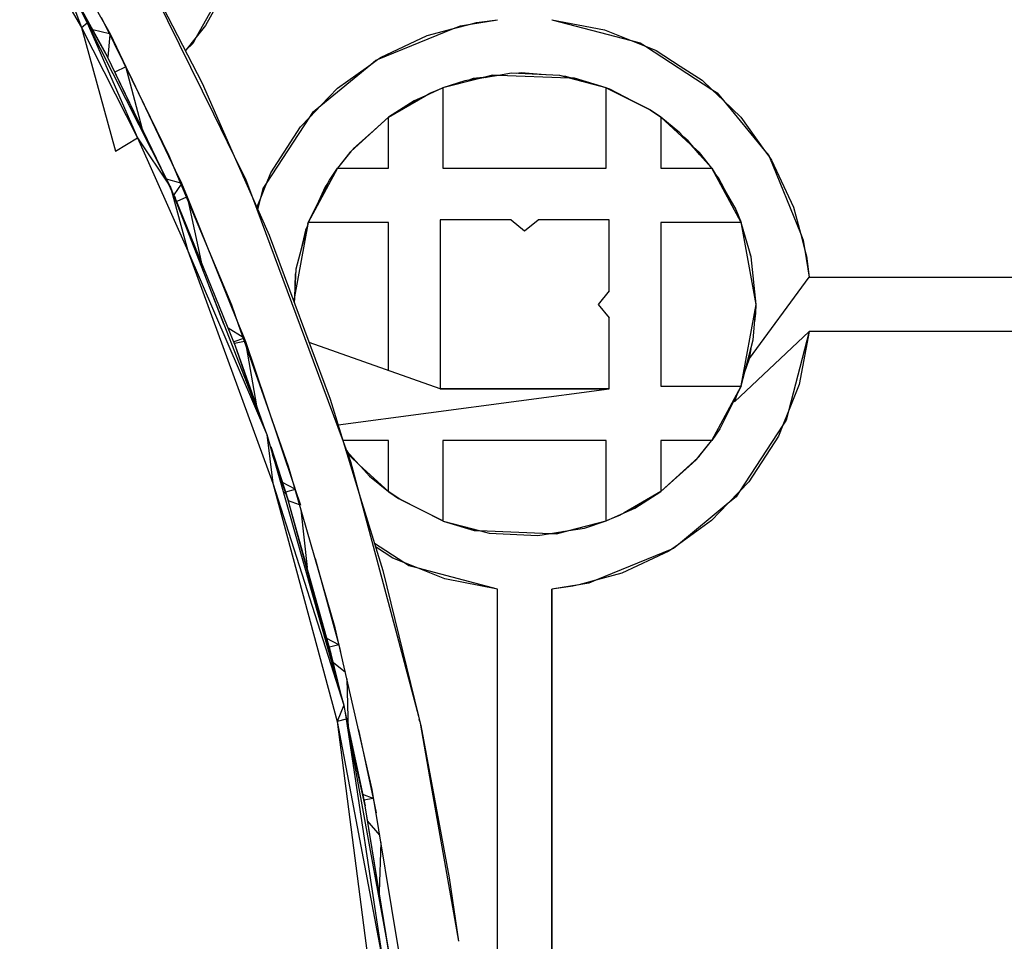
# Model space of a CAD drawing. Extents: x -7082 to -2614, y -3805 to 229.
# Drawn here: x -5974 to -5938, y -2923 to -2889 of the extents above; entities that cross this region are included whole.
import ezdxf

# ---------------------------------------------------------------- set-up
doc = ezdxf.new("R2010")
doc.units = 0
doc.header["$LTSCALE"] = 10

msp = doc.modelspace()

# ---------------------------------------------------------------- linework, layer by layer
for p, q in [((-5974.275, -2885.405), (-5972.005, -2889.352)), ((-5970.357, -2886.03), (-5967.161, -2892.524)), ((-5972.779, -2886.33), (-5971.113, -2889.309)), ((-5970.232, -2886.241), (-5967.575, -2891.403)), ((-5966.208, -2886.884), (-5967.792, -2889.713)), ((-5971.044, -2890.434), (-5972.972, -2887.002)), ((-5972.803, -2887.218), (-5972.005, -2889.352)), ((-5972.704, -2887.412), (-5971.044, -2890.434)), ((-5966.363, -2887.333), (-5967.45, -2889.289)), ((-5972.352, -2888.106), (-5971.802, -2889.188)), ((-5971.113, -2889.309), (-5971.266, -2888.997)), ((-5957.715, -2889.23), (-5956.729, -2889.07)), ((-5957.495, -2889.172), (-5956.729, -2889.07)), ((-5954.729, -2889.07), (-5952.793, -2889.441)), ((-5954.729, -2889.07), (-5951.816, -2889.833)), ((-5972.005, -2889.352), (-5971.802, -2889.188)), ((-5972.005, -2889.352), (-5969.949, -2893.407)), ((-5972.005, -2889.352), (-5970.76, -2893.903)), ((-5971.802, -2889.188), (-5968.952, -2894.796)), ((-5971.802, -2889.188), (-5969.949, -2893.407)), ((-5970.978, -2889.584), (-5971.59, -2889.439)), ((-5971.113, -2889.309), (-5970.956, -2889.589)), ((-5970.146, -2891.28), (-5971.113, -2889.309)), ((-5967.45, -2889.289), (-5967.792, -2889.713)), ((-5961.132, -2890.532), (-5958.346, -2889.397)), ((-5959.304, -2889.649), (-5958.346, -2889.397)), ((-5958.346, -2889.397), (-5957.715, -2889.23)), ((-5958.346, -2889.397), (-5958.084, -2889.29)), ((-5958.084, -2889.29), (-5957.715, -2889.23)), ((-5957.715, -2889.23), (-5957.495, -2889.172)), ((-5970.959, -2889.622), (-5971.037, -2890.448)), ((-5970.956, -2889.589), (-5970.378, -2890.796)), ((-5967.792, -2889.713), (-5968.174, -2890.188)), ((-5967.792, -2889.713), (-5967.918, -2889.939)), ((-5961.026, -2890.456), (-5959.304, -2889.649)), ((-5952.793, -2889.441), (-5951.816, -2889.833)), ((-5967.918, -2889.939), (-5968.174, -2890.188)), ((-5951.816, -2889.833), (-5951.295, -2890.041)), ((-5951.816, -2889.833), (-5951.48, -2889.92)), ((-5951.48, -2889.92), (-5951.295, -2890.041)), ((-5951.295, -2890.041), (-5950.895, -2890.201)), ((-5951.295, -2890.041), (-5948.855, -2891.631)), ((-5968.583, -2895.564), (-5971.044, -2890.434)), ((-5968.923, -2894.852), (-5971.044, -2890.434)), ((-5968.174, -2890.188), (-5968.192, -2890.205)), ((-5968.174, -2890.188), (-5968.19, -2890.208)), ((-5961.132, -2890.532), (-5961.026, -2890.456)), ((-5950.895, -2890.201), (-5950.013, -2890.772)), ((-5970.382, -2890.799), (-5970.775, -2890.995)), ((-5970.378, -2890.796), (-5970.146, -2891.28)), ((-5970.371, -2890.82), (-5969.791, -2893.045)), ((-5963.211, -2892.22), (-5961.382, -2890.711)), ((-5962.599, -2891.581), (-5961.468, -2890.772)), ((-5961.468, -2890.772), (-5961.382, -2890.711)), ((-5961.382, -2890.711), (-5961.132, -2890.532)), ((-5961.382, -2890.711), (-5961.198, -2890.559)), ((-5961.198, -2890.559), (-5961.132, -2890.532)), ((-5950.013, -2890.772), (-5949.21, -2891.291)), ((-5957.373, -2891.223), (-5958.729, -2891.569)), ((-5957.373, -2891.223), (-5957.93, -2891.312)), ((-5957.621, -2891.235), (-5957.777, -2891.288)), ((-5957.247, -2891.19), (-5957.621, -2891.235)), ((-5956.914, -2891.105), (-5957.373, -2891.223)), ((-5956.695, -2891.114), (-5957.373, -2891.223)), ((-5957.171, -2891.19), (-5957.129, -2891.176)), ((-5957.129, -2891.176), (-5956.914, -2891.105)), ((-5956.948, -2891.154), (-5957.129, -2891.176)), ((-5956.695, -2891.114), (-5956.914, -2891.105)), ((-5956.21, -2891.036), (-5956.695, -2891.114)), ((-5954.077, -2891.215), (-5956.695, -2891.114)), ((-5954.432, -2891.122), (-5956.21, -2891.036)), ((-5955.86, -2891.023), (-5956.035, -2891.044)), ((-5954.981, -2891.095), (-5955.86, -2891.023)), ((-5954.077, -2891.215), (-5954.432, -2891.122)), ((-5954.217, -2891.158), (-5954.33, -2891.149)), ((-5954.007, -2891.218), (-5954.217, -2891.158)), ((-5952.73, -2891.569), (-5954.077, -2891.215)), ((-5953.897, -2891.222), (-5954.077, -2891.215)), ((-5953.694, -2891.307), (-5954.007, -2891.218)), ((-5953.897, -2891.222), (-5953.638, -2891.331)), ((-5953.638, -2891.331), (-5953.897, -2891.222)), ((-5952.73, -2891.569), (-5953.897, -2891.222)), ((-5970.146, -2891.28), (-5968.559, -2894.593)), ((-5968.779, -2894.067), (-5970.146, -2891.28)), ((-5967.575, -2891.403), (-5966.394, -2894.082)), ((-5963.211, -2892.22), (-5962.599, -2891.581)), ((-5958.729, -2891.569), (-5959.393, -2891.873)), ((-5959.215, -2891.77), (-5958.729, -2891.569)), ((-5957.93, -2891.312), (-5958.729, -2891.569)), ((-5958.729, -2891.569), (-5958.729, -2892.48)), ((-5958.729, -2891.569), (-5958.729, -2892.48)), ((-5952.729, -2891.569), (-5952.73, -2891.569)), ((-5952.729, -2891.569), (-5952.73, -2891.569)), ((-5952.729, -2892.48), (-5952.729, -2891.569)), ((-5951.121, -2892.382), (-5952.729, -2891.569)), ((-5952.729, -2892.48), (-5952.729, -2891.569)), ((-5952.729, -2891.569), (-5951.164, -2892.353)), ((-5952.601, -2891.619), (-5952.669, -2891.6)), ((-5949.21, -2891.291), (-5948.855, -2891.631)), ((-5960.728, -2892.648), (-5959.393, -2891.873)), ((-5959.393, -2891.873), (-5959.788, -2892.054)), ((-5959.393, -2891.873), (-5959.788, -2892.054)), ((-5959.393, -2891.873), (-5959.215, -2891.77)), ((-5959.192, -2891.759), (-5959.197, -2891.762)), ((-5959.181, -2891.756), (-5959.192, -2891.759)), ((-5951.776, -2892.046), (-5952.601, -2891.619)), ((-5948.855, -2891.631), (-5948.428, -2892.041)), ((-5948.855, -2891.631), (-5948.661, -2891.758)), ((-5948.661, -2891.758), (-5948.428, -2892.041)), ((-5963.62, -2892.648), (-5963.211, -2892.22)), ((-5963.494, -2892.454), (-5963.211, -2892.22)), ((-5959.788, -2892.054), (-5960.728, -2892.648)), ((-5960.005, -2892.228), (-5959.788, -2892.054)), ((-5959.788, -2892.054), (-5960.005, -2892.228)), ((-5959.788, -2892.054), (-5959.595, -2891.99)), ((-5948.428, -2892.041), (-5947.788, -2892.653)), ((-5948.428, -2892.041), (-5946.917, -2893.871)), ((-5967.161, -2892.524), (-5966.394, -2894.082)), ((-5965.21, -2895.087), (-5963.62, -2892.648)), ((-5963.961, -2893.003), (-5963.62, -2892.648)), ((-5963.62, -2892.648), (-5963.494, -2892.454)), ((-5960.729, -2892.649), (-5962.108, -2893.913)), ((-5960.729, -2892.648), (-5961.771, -2893.585)), ((-5960.728, -2892.648), (-5960.729, -2892.649)), ((-5960.729, -2892.648), (-5960.728, -2892.648)), ((-5960.729, -2893.585), (-5960.729, -2892.649)), ((-5960.729, -2893.585), (-5960.729, -2892.649)), ((-5960.713, -2892.636), (-5960.719, -2892.642)), ((-5960.683, -2892.619), (-5960.713, -2892.636)), ((-5958.729, -2892.48), (-5958.729, -2894.522)), ((-5958.729, -2892.48), (-5958.729, -2894.522)), ((-5952.729, -2894.522), (-5952.729, -2892.48)), ((-5952.729, -2894.522), (-5952.729, -2892.48)), ((-5951.164, -2892.353), (-5951.121, -2892.382)), ((-5951.109, -2892.388), (-5951.121, -2892.382)), ((-5951.121, -2892.382), (-5950.74, -2892.641)), ((-5951.117, -2892.384), (-5951.109, -2892.388)), ((-5951.109, -2892.388), (-5951.117, -2892.384)), ((-5950.74, -2892.641), (-5951.109, -2892.388)), ((-5951.109, -2892.388), (-5951.098, -2892.397)), ((-5950.74, -2892.641), (-5951.109, -2892.388)), ((-5951.078, -2892.408), (-5951.085, -2892.404)), ((-5951.069, -2892.415), (-5951.078, -2892.408)), ((-5950.729, -2892.649), (-5950.74, -2892.641)), ((-5950.74, -2892.641), (-5950.729, -2892.648)), ((-5950.026, -2893.219), (-5950.729, -2892.648)), ((-5950.729, -2892.649), (-5950.729, -2893.585)), ((-5949.649, -2893.64), (-5950.729, -2892.649)), ((-5950.729, -2892.649), (-5950.729, -2893.585)), ((-5947.788, -2892.653), (-5946.917, -2893.871)), ((-5965.05, -2894.688), (-5963.961, -2893.003)), ((-5970.76, -2893.903), (-5969.949, -2893.407)), ((-5969.949, -2893.407), (-5968.739, -2895.215)), ((-5969.949, -2893.407), (-5968.098, -2897.554)), ((-5961.366, -2893.221), (-5962.018, -2893.804)), ((-5949.698, -2893.585), (-5950.026, -2893.219)), ((-5949.719, -2893.512), (-5949.884, -2893.378)), ((-5961.771, -2893.585), (-5962.032, -2893.819)), ((-5960.729, -2894.522), (-5960.729, -2893.585)), ((-5960.729, -2894.522), (-5960.729, -2893.585)), ((-5950.729, -2893.585), (-5950.729, -2894.522)), ((-5950.729, -2893.585), (-5950.729, -2894.522)), ((-5949.517, -2893.761), (-5949.719, -2893.512)), ((-5949.649, -2893.64), (-5949.698, -2893.585)), ((-5948.857, -2894.521), (-5949.649, -2893.64)), ((-5949.312, -2893.949), (-5949.649, -2893.64)), ((-5949.582, -2893.715), (-5949.49, -2893.794)), ((-5968.559, -2894.593), (-5968.779, -2894.067)), ((-5966.394, -2894.082), (-5965.725, -2895.6)), ((-5966.394, -2894.082), (-5965.966, -2894.952)), ((-5962.108, -2893.913), (-5962.603, -2894.522)), ((-5962.145, -2893.946), (-5962.603, -2894.522)), ((-5962.17, -2893.989), (-5962.145, -2893.946)), ((-5962.108, -2893.913), (-5962.145, -2893.946)), ((-5962.145, -2893.946), (-5962.118, -2893.925)), ((-5962.118, -2893.925), (-5962.145, -2893.946)), ((-5962.032, -2893.819), (-5962.108, -2893.913)), ((-5962.018, -2893.804), (-5962.024, -2893.812)), ((-5949.49, -2893.794), (-5949.312, -2893.949)), ((-5949.3, -2894.028), (-5949.49, -2893.794)), ((-5948.857, -2894.521), (-5949.312, -2893.949)), ((-5949.312, -2893.949), (-5949.195, -2894.144)), ((-5949.312, -2893.949), (-5949.197, -2894.143)), ((-5949.195, -2894.144), (-5949.312, -2893.949)), ((-5946.917, -2893.871), (-5946.739, -2894.12)), ((-5946.917, -2893.871), (-5946.765, -2894.055)), ((-5946.765, -2894.055), (-5946.739, -2894.12)), ((-5946.739, -2894.12), (-5946.663, -2894.226)), ((-5946.739, -2894.12), (-5945.603, -2896.907)), ((-5946.663, -2894.226), (-5945.857, -2895.948)), ((-5968.952, -2894.796), (-5968.739, -2895.215)), ((-5968.559, -2894.593), (-5968.328, -2895.076)), ((-5967.527, -2897.061), (-5968.559, -2894.593)), ((-5965.966, -2894.952), (-5966.07, -2894.816)), ((-5965.21, -2895.087), (-5965.05, -2894.688)), ((-5962.603, -2894.522), (-5963.682, -2896.522)), ((-5962.899, -2894.957), (-5962.603, -2894.522)), ((-5962.603, -2894.522), (-5960.729, -2894.522)), ((-5962.603, -2894.522), (-5960.729, -2894.522)), ((-5958.729, -2894.522), (-5952.729, -2894.522)), ((-5958.729, -2894.522), (-5952.729, -2894.522)), ((-5950.729, -2894.522), (-5948.856, -2894.522)), ((-5950.729, -2894.522), (-5948.856, -2894.522)), ((-5948.856, -2894.522), (-5948.857, -2894.521)), ((-5948.856, -2894.522), (-5948.857, -2894.521)), ((-5947.777, -2896.522), (-5948.856, -2894.522)), ((-5948.856, -2894.522), (-5947.977, -2896.037)), ((-5948.615, -2894.871), (-5948.749, -2894.706)), ((-5968.361, -2895.067), (-5968.886, -2894.925)), ((-5968.739, -2895.215), (-5968.687, -2895.348)), ((-5968.739, -2895.215), (-5968.098, -2897.554)), ((-5968.346, -2895.103), (-5968.612, -2895.505)), ((-5968.328, -2895.076), (-5968.126, -2895.577)), ((-5965.966, -2894.952), (-5965.725, -2895.6)), ((-5965.966, -2894.952), (-5965.776, -2895.484)), ((-5965.418, -2895.607), (-5965.21, -2895.087)), ((-5965.331, -2895.272), (-5965.21, -2895.087)), ((-5963.682, -2896.522), (-5962.899, -2894.957)), ((-5963.054, -2895.21), (-5963.362, -2895.881)), ((-5962.966, -2895.09), (-5963.054, -2895.21)), ((-5948.151, -2895.736), (-5948.615, -2894.871)), ((-5968.687, -2895.348), (-5967.879, -2897.42)), ((-5968.612, -2895.505), (-5968.621, -2895.518)), ((-5968.56, -2895.613), (-5968.583, -2895.564)), ((-5968.582, -2895.564), (-5968.56, -2895.613)), ((-5968.144, -2895.585), (-5968.507, -2895.742)), ((-5968.126, -2895.577), (-5967.527, -2897.061)), ((-5965.418, -2895.607), (-5965.331, -2895.272)), ((-5966.345, -2901.058), (-5968.56, -2895.613)), ((-5966.776, -2900.249), (-5968.56, -2895.613)), ((-5968.507, -2895.742), (-5968.529, -2895.752)), ((-5968.102, -2895.686), (-5967.605, -2897.96)), ((-5965.725, -2895.6), (-5965.118, -2896.976)), ((-5965.725, -2895.6), (-5963.497, -2901.592)), ((-5965.563, -2895.968), (-5965.418, -2895.607)), ((-5965.531, -2896.039), (-5965.418, -2895.607)), ((-5945.857, -2895.948), (-5945.603, -2896.907)), ((-5947.977, -2896.037), (-5947.776, -2896.522)), ((-5947.917, -2896.174), (-5947.932, -2896.145)), ((-5947.905, -2896.211), (-5947.917, -2896.174)), ((-5963.698, -2896.583), (-5964.179, -2899.245)), ((-5963.698, -2896.583), (-5964.13, -2898.225)), ((-5963.719, -2896.661), (-5963.78, -2896.794)), ((-5963.682, -2896.522), (-5963.698, -2896.583)), ((-5963.692, -2896.548), (-5963.698, -2896.583)), ((-5963.682, -2896.522), (-5963.692, -2896.548)), ((-5963.692, -2896.548), (-5963.686, -2896.537)), ((-5963.686, -2896.537), (-5963.692, -2896.548)), ((-5963.692, -2896.548), (-5963.687, -2896.539)), ((-5960.729, -2896.522), (-5963.682, -2896.522)), ((-5960.729, -2896.522), (-5963.682, -2896.522)), ((-5960.729, -2899.522), (-5960.729, -2896.522)), ((-5960.729, -2899.522), (-5960.729, -2896.522)), ((-5958.829, -2896.422), (-5958.829, -2902.622)), ((-5956.229, -2896.422), (-5958.829, -2896.422)), ((-5956.229, -2896.422), (-5955.729, -2896.822)), ((-5955.729, -2896.822), (-5955.229, -2896.422)), ((-5952.629, -2896.422), (-5955.229, -2896.422)), ((-5952.629, -2899.022), (-5952.629, -2896.422)), ((-5947.776, -2896.522), (-5950.729, -2896.522)), ((-5950.729, -2896.522), (-5950.729, -2899.522)), ((-5947.776, -2896.522), (-5950.729, -2896.522)), ((-5950.729, -2896.522), (-5950.729, -2899.522)), ((-5947.776, -2896.523), (-5947.777, -2896.522)), ((-5947.776, -2896.523), (-5947.776, -2896.522)), ((-5947.763, -2896.57), (-5947.776, -2896.523)), ((-5947.766, -2896.55), (-5947.776, -2896.523)), ((-5947.771, -2896.542), (-5947.766, -2896.55)), ((-5947.763, -2896.57), (-5947.766, -2896.55)), ((-5947.41, -2897.779), (-5947.763, -2896.57)), ((-5947.229, -2899.522), (-5947.763, -2896.57)), ((-5965.118, -2896.976), (-5962.872, -2902.999)), ((-5963.78, -2896.794), (-5963.977, -2897.643)), ((-5945.603, -2896.907), (-5945.437, -2897.537)), ((-5945.603, -2896.907), (-5945.497, -2897.169)), ((-5967.527, -2897.061), (-5966.238, -2900.255)), ((-5966.482, -2899.557), (-5967.527, -2897.061)), ((-5945.497, -2897.169), (-5945.437, -2897.537)), ((-5968.098, -2897.554), (-5965.197, -2904.297)), ((-5968.098, -2897.554), (-5964.981, -2906.081)), ((-5967.879, -2897.42), (-5965.197, -2904.297)), ((-5947.416, -2897.752), (-5947.442, -2897.668)), ((-5947.415, -2897.764), (-5947.416, -2897.752)), ((-5945.437, -2897.537), (-5945.379, -2897.757)), ((-5945.437, -2897.537), (-5945.277, -2898.522)), ((-5945.379, -2897.757), (-5945.277, -2898.522)), ((-5947.229, -2899.522), (-5947.41, -2897.779)), ((-5964.158, -2898.422), (-5964.186, -2899.281)), ((-5964.13, -2898.225), (-5964.179, -2899.245)), ((-5964.135, -2898.321), (-5964.158, -2898.422)), ((-5947.465, -2901.508), (-5945.277, -2898.522)), ((-5945.277, -2898.522), (-5929.168, -2898.522)), ((-5945.277, -2898.522), (-5929.168, -2898.522)), ((-5952.629, -2899.022), (-5953.029, -2899.522)), ((-5966.238, -2900.255), (-5966.482, -2899.557)), ((-5964.179, -2899.245), (-5964.209, -2899.412)), ((-5964.186, -2899.281), (-5964.192, -2899.46)), ((-5964.179, -2899.245), (-5964.19, -2899.465)), ((-5960.729, -2901.954), (-5960.729, -2899.522)), ((-5960.729, -2901.954), (-5960.729, -2899.522)), ((-5953.029, -2899.522), (-5952.629, -2900.022)), ((-5950.729, -2899.522), (-5950.729, -2902.522)), ((-5950.729, -2899.522), (-5950.729, -2902.522)), ((-5947.773, -2902.509), (-5947.229, -2899.522)), ((-5947.33, -2900.827), (-5947.229, -2899.522)), ((-5947.236, -2899.851), (-5947.229, -2899.522)), ((-5947.279, -2900.164), (-5947.236, -2899.851)), ((-5966.238, -2900.255), (-5966.033, -2900.761)), ((-5965.238, -2903.103), (-5966.238, -2900.255)), ((-5952.629, -2902.622), (-5952.629, -2900.022)), ((-5966.067, -2900.74), (-5966.612, -2900.4)), ((-5945.277, -2900.522), (-5948.021, -2903.104)), ((-5945.277, -2900.522), (-5946.041, -2903.438)), ((-5945.277, -2900.522), (-5945.648, -2902.459)), ((-5929.168, -2900.522), (-5945.277, -2900.522)), ((-5929.168, -2900.522), (-5945.277, -2900.522)), ((-5966.057, -2900.77), (-5966.409, -2900.901)), ((-5966.016, -2900.886), (-5966.384, -2900.961)), ((-5966.033, -2900.761), (-5965.985, -2900.88)), ((-5965.985, -2900.88), (-5965.238, -2903.103)), ((-5958.829, -2902.622), (-5963.644, -2900.928)), ((-5947.773, -2902.509), (-5947.33, -2900.827)), ((-5965.535, -2903.429), (-5966.345, -2901.058)), ((-5965.264, -2904.124), (-5966.345, -2901.058)), ((-5965.953, -2901.065), (-5965.575, -2903.242)), ((-5947.465, -2901.508), (-5947.415, -2901.15)), ((-5963.497, -2901.592), (-5962.395, -2904.554)), ((-5947.648, -2902.033), (-5947.465, -2901.508)), ((-5962.582, -2903.942), (-5952.629, -2902.622)), ((-5958.829, -2902.622), (-5952.629, -2902.622)), ((-5952.629, -2902.622), (-5958.829, -2902.622)), ((-5950.729, -2902.522), (-5947.776, -2902.522)), ((-5950.729, -2902.522), (-5947.776, -2902.522)), ((-5948.856, -2904.522), (-5947.777, -2902.522)), ((-5947.776, -2902.522), (-5948.56, -2904.088)), ((-5948.021, -2903.104), (-5947.914, -2902.797)), ((-5947.777, -2902.522), (-5947.776, -2902.522)), ((-5947.776, -2902.522), (-5947.773, -2902.509)), ((-5947.776, -2902.522), (-5947.774, -2902.516)), ((-5947.776, -2902.522), (-5947.776, -2902.522)), ((-5947.774, -2902.516), (-5947.775, -2902.518)), ((-5947.775, -2902.518), (-5947.774, -2902.516)), ((-5947.774, -2902.516), (-5947.775, -2902.518)), ((-5947.774, -2902.516), (-5947.773, -2902.509)), ((-5945.648, -2902.459), (-5946.041, -2903.438)), ((-5965.238, -2903.103), (-5964.185, -2906.237)), ((-5964.407, -2905.472), (-5965.238, -2903.103)), ((-5962.872, -2902.999), (-5962.395, -2904.554)), ((-5965.55, -2903.386), (-5965.548, -2903.395)), ((-5946.041, -2903.438), (-5946.249, -2903.957)), ((-5946.041, -2903.438), (-5946.128, -2903.773)), ((-5965.076, -2903.586), (-5965.065, -2903.596)), ((-5946.128, -2903.773), (-5946.249, -2903.957)), ((-5948.56, -2904.088), (-5948.856, -2904.522)), ((-5946.249, -2903.957), (-5947.839, -2906.397)), ((-5946.249, -2903.957), (-5946.408, -2904.356)), ((-5965.197, -2904.297), (-5964.722, -2905.97)), ((-5965.197, -2904.297), (-5964.981, -2906.081)), ((-5960.729, -2904.522), (-5962.404, -2904.522)), ((-5960.729, -2904.522), (-5962.404, -2904.522)), ((-5962.395, -2904.554), (-5961.803, -2906.484)), ((-5962.395, -2904.554), (-5962.121, -2905.29)), ((-5960.729, -2905.46), (-5960.729, -2904.522)), ((-5960.729, -2905.46), (-5960.729, -2904.522)), ((-5952.729, -2904.522), (-5958.729, -2904.522)), ((-5958.729, -2904.522), (-5958.729, -2906.565)), ((-5952.729, -2904.522), (-5958.729, -2904.522)), ((-5958.729, -2904.522), (-5958.729, -2906.565)), ((-5952.729, -2906.565), (-5952.729, -2904.522)), ((-5952.729, -2906.565), (-5952.729, -2904.522)), ((-5950.729, -2904.522), (-5950.729, -2905.46)), ((-5948.856, -2904.522), (-5950.729, -2904.522)), ((-5948.856, -2904.522), (-5950.729, -2904.522)), ((-5950.729, -2904.522), (-5950.729, -2905.46)), ((-5949.36, -2905.143), (-5948.862, -2904.53)), ((-5949.326, -2905.113), (-5948.862, -2904.53)), ((-5948.862, -2904.53), (-5948.856, -2904.522)), ((-5948.862, -2904.53), (-5948.856, -2904.522)), ((-5946.408, -2904.356), (-5947.498, -2906.041)), ((-5965.049, -2904.736), (-5964.414, -2906.715)), ((-5962.121, -2905.29), (-5962.3, -2904.865)), ((-5962.268, -2904.896), (-5961.807, -2905.409)), ((-5962.143, -2905.101), (-5962.26, -2904.904)), ((-5962.26, -2904.904), (-5962.143, -2905.101)), ((-5962.143, -2905.101), (-5962.259, -2904.905)), ((-5962.234, -2904.986), (-5962.143, -2905.101)), ((-5964.414, -2906.715), (-5964.989, -2905.03)), ((-5961.872, -2905.336), (-5962.143, -2905.101)), ((-5962.143, -2905.101), (-5961.807, -2905.409)), ((-5962.121, -2905.29), (-5961.803, -2906.484)), ((-5962.121, -2905.29), (-5961.901, -2906.165)), ((-5950.729, -2906.396), (-5949.36, -2905.143)), ((-5949.687, -2905.46), (-5949.427, -2905.225)), ((-5949.427, -2905.225), (-5949.36, -2905.143)), ((-5949.36, -2905.143), (-5949.326, -2905.113)), ((-5949.326, -2905.113), (-5949.351, -2905.132)), ((-5949.351, -2905.132), (-5949.326, -2905.113)), ((-5949.302, -2905.073), (-5949.326, -2905.113)), ((-5964.185, -2906.237), (-5964.407, -2905.472)), ((-5961.807, -2905.409), (-5961.761, -2905.46)), ((-5961.807, -2905.409), (-5960.729, -2906.396)), ((-5961.761, -2905.46), (-5961.432, -2905.825)), ((-5960.729, -2906.396), (-5960.729, -2905.46)), ((-5960.729, -2906.396), (-5960.729, -2905.46)), ((-5950.729, -2906.396), (-5949.687, -2905.46)), ((-5950.729, -2905.46), (-5950.729, -2906.396)), ((-5950.729, -2905.46), (-5950.729, -2906.396)), ((-5964.722, -2905.97), (-5962.375, -2914.238)), ((-5964.639, -2906.056), (-5964.708, -2906.018)), ((-5964.163, -2906.313), (-5964.622, -2906.065)), ((-5961.432, -2905.825), (-5960.729, -2906.396)), ((-5947.498, -2906.041), (-5947.839, -2906.397)), ((-5964.981, -2906.081), (-5962.375, -2914.238)), ((-5964.981, -2906.081), (-5962.609, -2914.841)), ((-5964.513, -2906.425), (-5964.586, -2906.448)), ((-5964.162, -2906.316), (-5964.507, -2906.423)), ((-5964.185, -2906.237), (-5964.159, -2906.315)), ((-5962.688, -2911.393), (-5964.185, -2906.237)), ((-5964.159, -2906.315), (-5963.963, -2906.898)), ((-5960.729, -2906.396), (-5960.721, -2906.402)), ((-5960.721, -2906.402), (-5960.729, -2906.396)), ((-5960.721, -2906.402), (-5960.365, -2906.647)), ((-5960.721, -2906.402), (-5960.365, -2906.647)), ((-5960.35, -2906.654), (-5960.721, -2906.402)), ((-5950.731, -2906.397), (-5952.073, -2907.176)), ((-5951.687, -2907), (-5950.731, -2906.397)), ((-5950.731, -2906.397), (-5950.729, -2906.396)), ((-5950.729, -2906.396), (-5950.731, -2906.397)), ((-5947.839, -2906.397), (-5948.249, -2906.826)), ((-5947.839, -2906.397), (-5947.966, -2906.592)), ((-5962.832, -2912.348), (-5964.414, -2906.715)), ((-5962.638, -2913.22), (-5964.414, -2906.715)), ((-5963.997, -2906.885), (-5964.408, -2906.734)), ((-5961.803, -2906.484), (-5960.94, -2909.299)), ((-5961.803, -2906.484), (-5960.416, -2911.692)), ((-5960.365, -2906.647), (-5960.378, -2906.636)), ((-5960.365, -2906.647), (-5960.35, -2906.654)), ((-5960.355, -2906.651), (-5960.365, -2906.647)), ((-5960.365, -2906.647), (-5960.355, -2906.651)), ((-5960.35, -2906.654), (-5958.729, -2907.475)), ((-5960.295, -2906.692), (-5960.35, -2906.654)), ((-5958.729, -2907.475), (-5960.295, -2906.692)), ((-5958.729, -2906.565), (-5958.729, -2907.475)), ((-5958.729, -2906.565), (-5958.729, -2907.475)), ((-5952.729, -2907.475), (-5952.729, -2906.565)), ((-5952.729, -2907.475), (-5952.729, -2906.565)), ((-5947.966, -2906.592), (-5948.249, -2906.826)), ((-5963.945, -2907.062), (-5963.722, -2909.177)), ((-5952.073, -2907.176), (-5951.687, -2907)), ((-5952.073, -2907.176), (-5951.687, -2907)), ((-5951.687, -2907), (-5951.876, -2907.062)), ((-5951.469, -2906.825), (-5951.687, -2907)), ((-5951.687, -2907), (-5951.469, -2906.825)), ((-5948.249, -2906.826), (-5950.075, -2908.333)), ((-5948.249, -2906.826), (-5948.86, -2907.463)), ((-5958.729, -2907.475), (-5958.727, -2907.476)), ((-5958.729, -2907.475), (-5958.727, -2907.476)), ((-5958.727, -2907.476), (-5957.394, -2907.826)), ((-5958.727, -2907.476), (-5957.578, -2907.819)), ((-5954.101, -2907.824), (-5952.729, -2907.475)), ((-5953.529, -2907.733), (-5952.729, -2907.475)), ((-5952.729, -2907.475), (-5952.073, -2907.176)), ((-5952.244, -2907.275), (-5952.729, -2907.475)), ((-5952.073, -2907.176), (-5952.244, -2907.275)), ((-5948.86, -2907.463), (-5950.075, -2908.333)), ((-5957.578, -2907.819), (-5957.838, -2907.71)), ((-5957.838, -2907.71), (-5957.578, -2907.819)), ((-5957.578, -2907.819), (-5957.394, -2907.826)), ((-5957.394, -2907.826), (-5957.027, -2907.923)), ((-5957.394, -2907.826), (-5954.777, -2907.933)), ((-5954.777, -2907.933), (-5954.101, -2907.824)), ((-5954.562, -2907.942), (-5954.101, -2907.824)), ((-5954.303, -2907.857), (-5954.562, -2907.942)), ((-5954.101, -2907.824), (-5953.529, -2907.733)), ((-5957.027, -2907.923), (-5955.249, -2908.009)), ((-5955.249, -2908.009), (-5954.777, -2907.933)), ((-5954.777, -2907.933), (-5954.562, -2907.942)), ((-5960.165, -2909.003), (-5961.247, -2908.297)), ((-5960.564, -2908.843), (-5961.208, -2908.427)), ((-5950.327, -2908.513), (-5953.112, -2909.648)), ((-5950.433, -2908.589), (-5952.155, -2909.395)), ((-5950.327, -2908.513), (-5950.433, -2908.589)), ((-5950.075, -2908.333), (-5950.327, -2908.513)), ((-5950.26, -2908.486), (-5950.327, -2908.513)), ((-5950.075, -2908.333), (-5950.26, -2908.486)), ((-5963.427, -2908.847), (-5962.555, -2912.023)), ((-5960.165, -2909.003), (-5960.564, -2908.843)), ((-5960.94, -2909.299), (-5959.632, -2914.637)), ((-5959.645, -2909.211), (-5960.165, -2909.003)), ((-5959.98, -2909.123), (-5960.165, -2909.003)), ((-5959.645, -2909.211), (-5959.98, -2909.123)), ((-5958.666, -2909.603), (-5959.645, -2909.211)), ((-5956.729, -2909.975), (-5959.645, -2909.211)), ((-5956.729, -2909.975), (-5958.666, -2909.603)), ((-5953.112, -2909.648), (-5953.743, -2909.815)), ((-5953.112, -2909.648), (-5953.374, -2909.755)), ((-5952.155, -2909.395), (-5953.112, -2909.648)), ((-5956.729, -2924.766), (-5956.729, -2909.975)), ((-5956.729, -2934.522), (-5956.729, -2909.975)), ((-5953.743, -2909.815), (-5954.729, -2909.975)), ((-5953.964, -2909.873), (-5954.729, -2909.975)), ((-5954.729, -2909.975), (-5954.729, -2925.025)), ((-5954.729, -2909.975), (-5954.729, -2934.522)), ((-5954.729, -2925.025), (-5954.729, -2909.975)), ((-5953.743, -2909.815), (-5953.964, -2909.873)), ((-5953.374, -2909.755), (-5953.743, -2909.815)), ((-5961.327, -2917.333), (-5962.688, -2911.393)), ((-5962.99, -2911.784), (-5963.086, -2911.731)), ((-5962.555, -2912.023), (-5962.99, -2911.784)), ((-5960.416, -2911.692), (-5959.632, -2914.637)), ((-5962.899, -2912.109), (-5962.974, -2912.128)), ((-5962.555, -2912.023), (-5962.899, -2912.109)), ((-5962.555, -2912.023), (-5962.489, -2912.263)), ((-5962.543, -2913.644), (-5962.832, -2912.348)), ((-5962.464, -2913.859), (-5962.832, -2912.348)), ((-5962.76, -2912.673), (-5962.837, -2912.609)), ((-5962.31, -2913.044), (-5962.751, -2912.68)), ((-5962.259, -2913.267), (-5962.207, -2915.157)), ((-5962.375, -2914.238), (-5962.609, -2914.841)), ((-5962.375, -2914.238), (-5962.281, -2914.754)), ((-5962.335, -2914.458), (-5961.589, -2917.929)), ((-5959.632, -2914.637), (-5959.568, -2914.899)), ((-5959.632, -2914.637), (-5959.579, -2914.837)), ((-5962.281, -2914.754), (-5962.609, -2914.841)), ((-5962.609, -2914.841), (-5960.921, -2923.756)), ((-5962.609, -2914.841), (-5961.448, -2923.821)), ((-5962.281, -2914.754), (-5960.648, -2923.722)), ((-5962.281, -2914.754), (-5960.921, -2923.756)), ((-5959.579, -2914.837), (-5959.601, -2914.765)), ((-5959.579, -2914.837), (-5959.568, -2914.899)), ((-5959.579, -2914.837), (-5959.577, -2914.865)), ((-5959.568, -2914.899), (-5959.547, -2914.986)), ((-5959.568, -2914.899), (-5959.172, -2917.155)), ((-5959.547, -2914.986), (-5958.501, -2920.579)), ((-5961.589, -2917.929), (-5962.211, -2915.135)), ((-5962.207, -2915.157), (-5962.207, -2915.162)), ((-5961.829, -2915.143), (-5961.297, -2917.664)), ((-5959.172, -2917.155), (-5958.161, -2922.907)), ((-5961.297, -2917.664), (-5961.678, -2917.516)), ((-5960.363, -2923.18), (-5961.327, -2917.333)), ((-5961.319, -2917.557), (-5961.291, -2917.552)), ((-5961.297, -2917.664), (-5961.633, -2917.728)), ((-5960.647, -2923.722), (-5961.589, -2917.929)), ((-5960.728, -2923.227), (-5961.589, -2917.929)), ((-5961.297, -2917.664), (-5961.185, -2918.191)), ((-5961.05, -2919.014), (-5961.499, -2918.483)), ((-5961.007, -2919.275), (-5961.074, -2921.097)), ((-5958.501, -2920.579), (-5958.161, -2922.907)), ((-5961.074, -2921.097), (-5961.083, -2921.331))]:
    msp.add_line(p, q)

doc.saveas('drawing.dxf')
